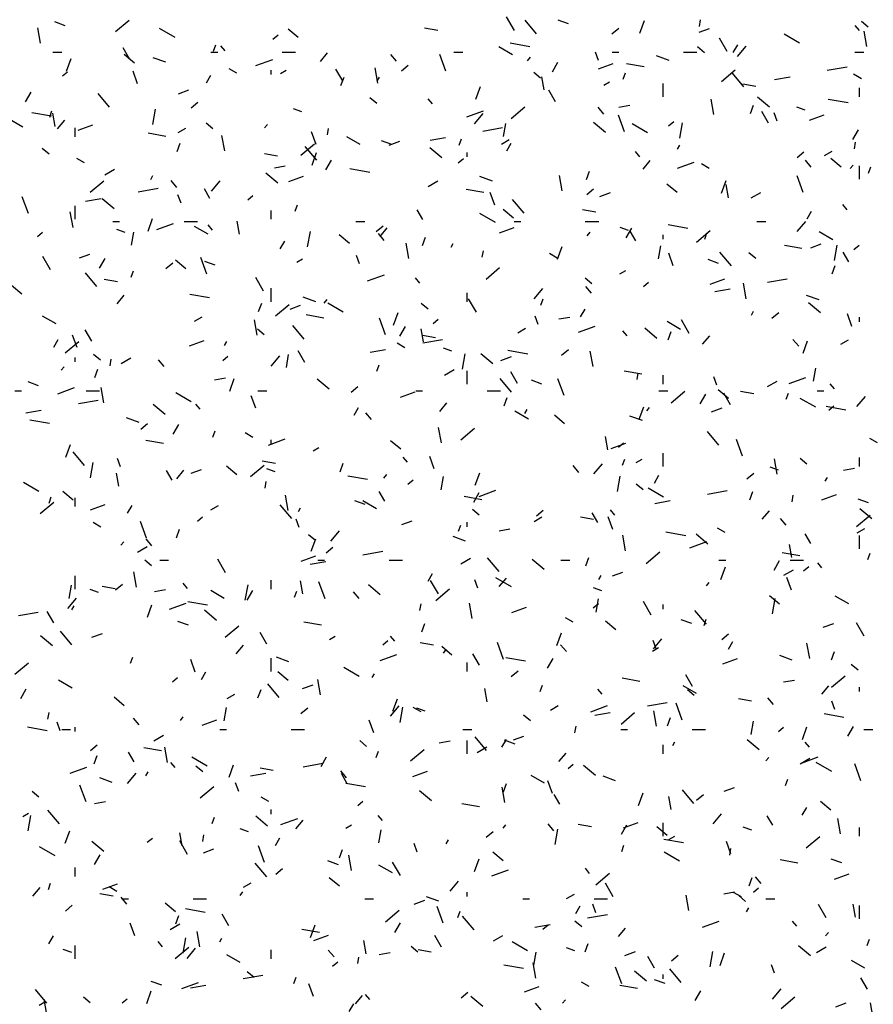
# Model space of a CAD drawing. Extents: x 16 to 258, y 17 to 312.
# Drawn here: x 59 to 63, y 284 to 289 of the extents above; entities that cross this region are included whole.
import ezdxf

# ---------------------------------------------------------------- set-up
doc = ezdxf.new("R2010")
doc.units = 0
doc.header["$MEASUREMENT"] = 0
doc.layers.add('ST750', color=7, linetype='Continuous')

msp = doc.modelspace()

# ---------------------------------------------------------------- linework, layer by layer
at = {"layer": 'ST750', "color": 7, "linetype": 'Continuous'}
for p, q in [((59.5361, 288.639), (59.4891, 288.6561)), ((59.7611, 288.6126), (59.8224, 288.664)), ((61.5515, 288.6176), (61.5165, 288.6782)), ((61.6514, 288.6022), (61.5999, 288.6635)), ((61.795, 288.6468), (61.748, 288.6639)), ((62.1147, 288.6057), (62.1353, 288.6621)), ((62.3823, 288.6359), (62.3875, 288.6654)), ((63.1007, 288.6174), (63.0814, 288.6403)), ((63.1402, 288.6317), (63.1095, 288.6575)), ((59.4249, 288.561), (59.4127, 288.63)), ((60.0287, 288.5858), (59.9594, 288.6258)), ((60.468, 288.5792), (60.491, 288.5985)), ((60.5818, 288.5854), (60.5359, 288.6239)), ((61.2077, 288.6173), (61.1486, 288.6277)), ((61.989, 288.6023), (62.0197, 288.628)), ((62.3808, 288.6093), (62.4278, 288.6264)), ((62.8318, 288.5609), (62.7625, 288.6009)), ((63.134, 288.5449), (63.1219, 288.6138)), ((60.2018, 288.5251), (60.2121, 288.5533)), ((60.2534, 288.5257), (60.2342, 288.5487)), ((61.6213, 288.5443), (61.5326, 288.56)), ((62.507, 288.5226), (62.472, 288.5832)), ((62.534, 288.5182), (62.554, 288.5528)), ((59.48, 288.52), (59.52, 288.52)), ((59.8255, 288.4871), (59.7955, 288.5391)), ((59.8465, 288.4714), (59.8005, 288.5099)), ((60.19, 288.52), (60.22, 288.52)), ((60.51, 288.52), (60.57, 288.52)), ((60.6814, 288.4786), (60.7135, 288.5169)), ((61.0231, 288.4797), (60.9974, 288.5103)), ((61.2446, 288.435), (61.2173, 288.5102)), ((61.28, 288.52), (61.32, 288.52)), ((61.5428, 288.5084), (61.4822, 288.5434)), ((61.9298, 288.4822), (61.9161, 288.5198)), ((61.99, 288.52), (62.02, 288.52)), ((62.2461, 288.4827), (62.1897, 288.5032)), ((62.31, 288.52), (62.37, 288.52)), ((62.4049, 288.5177), (62.3742, 288.5434)), ((62.5534, 288.5004), (62.5919, 288.5464)), ((63.08, 288.52), (63.12, 288.52)), ((59.5414, 288.4356), (59.5619, 288.492)), ((59.9871, 288.4748), (59.9308, 288.4953)), ((60.3919, 288.4601), (60.4671, 288.4874)), ((61.0447, 288.4364), (61.0753, 288.4622)), ((61.6109, 288.4819), (61.6238, 288.4972)), ((61.7224, 288.4325), (61.7474, 288.4758)), ((61.9298, 288.4452), (61.9956, 288.4691)), ((62.1334, 288.454), (62.0546, 288.4679)), ((59.5236, 288.4134), (59.5466, 288.4326)), ((59.8606, 288.3782), (59.8401, 288.4346)), ((60.1693, 288.3823), (60.1893, 288.417)), ((60.3058, 288.4258), (60.2711, 288.4458)), ((60.46, 288.42), (60.46, 288.44)), ((60.5022, 288.4243), (60.5281, 288.4393)), ((60.781, 288.3921), (60.751, 288.4441)), ((60.9391, 288.3812), (60.927, 288.4502)), ((61.6695, 288.4037), (61.6389, 288.4294)), ((62.0395, 288.399), (62.0498, 288.4272)), ((62.4814, 288.3888), (62.5427, 288.4402)), ((62.5817, 288.3646), (62.5303, 288.4259)), ((62.9561, 288.4387), (63.0447, 288.4543)), ((63.1089, 288.4009), (63.0742, 288.4209)), ((60.7733, 288.3703), (60.787, 288.4079)), ((60.9358, 288.3901), (60.9458, 288.4074)), ((61.6858, 288.3504), (61.6754, 288.4095)), ((61.9524, 288.3724), (61.9783, 288.3874)), ((62.22, 288.32), (62.22, 288.38)), ((62.6356, 288.3655), (62.5765, 288.3759)), ((62.7197, 288.397), (62.7887, 288.4092)), ((59.3577, 288.2966), (59.3827, 288.3399)), ((59.7345, 288.273), (59.683, 288.3343)), ((60.0443, 288.3335), (60.0912, 288.3506)), ((61.379, 288.3094), (61.3996, 288.3658)), ((61.7365, 288.2972), (61.7065, 288.3491)), ((63.1, 288.32), (63.1, 288.36)), ((60.1003, 288.2706), (60.1309, 288.2963)), ((60.9342, 288.2897), (60.9036, 288.3154)), ((61.1838, 288.2882), (61.1645, 288.3112)), ((62.0205, 288.2737), (62.0698, 288.2824)), ((62.4464, 288.2408), (62.4342, 288.3098)), ((62.611, 288.2442), (62.6247, 288.2817)), ((62.696, 288.2735), (62.6423, 288.3185)), ((63.0492, 288.2925), (62.9606, 288.3082)), ((59.4745, 288.2324), (59.3859, 288.248)), ((59.4661, 288.2288), (59.4764, 288.257)), ((59.4909, 288.1868), (59.4805, 288.2459)), ((59.9285, 288.1953), (59.9407, 288.2642)), ((60.5979, 288.2525), (60.5603, 288.2662)), ((61.3378, 288.2297), (61.413, 288.2571)), ((61.3731, 288.1984), (61.4117, 288.2444)), ((61.537, 288.223), (61.5983, 288.2744)), ((61.9535, 288.2421), (61.9278, 288.2728)), ((62.0461, 288.1627), (62.0188, 288.2379)), ((62.692, 288.2022), (62.662, 288.2542)), ((62.7313, 288.2099), (62.7176, 288.2475)), ((62.8569, 288.2603), (62.8193, 288.274)), ((62.8756, 288.2148), (62.9414, 288.2387)), ((59.3459, 288.1832), (59.2766, 288.2232)), ((59.5011, 288.1766), (59.5333, 288.2149)), ((59.5932, 288.1694), (59.659, 288.1933)), ((60.1989, 288.1757), (60.1683, 288.2014)), ((60.4307, 288.1799), (60.4435, 288.1952)), ((61.503, 288.141), (61.5134, 288.2001)), ((61.9606, 288.1594), (61.907, 288.2044)), ((62.149, 288.1584), (62.0797, 288.1984)), ((62.2439, 288.1896), (62.2669, 288.2088)), ((62.2937, 288.1336), (62.3059, 288.2026)), ((59.58, 288.14), (59.58, 288.18)), ((59.9866, 288.1421), (59.9078, 288.156)), ((60.0432, 288.1593), (60.0778, 288.1793)), ((60.6621, 288.1059), (60.6416, 288.1623)), ((60.7123, 288.1485), (60.7175, 288.178)), ((61.4099, 288.1661), (61.4986, 288.1817)), ((63.0706, 288.1275), (63.0956, 288.1708)), ((60.0376, 288.074), (60.0513, 288.1116)), ((60.2515, 288.0772), (60.2393, 288.1462)), ((60.5927, 288.0572), (60.654, 288.1086)), ((60.86, 288.1058), (60.7994, 288.1408)), ((61.002, 288.1054), (60.955, 288.1225)), ((60.9901, 288.1031), (61.0371, 288.1202)), ((61.1736, 288.1244), (61.2425, 288.1365)), ((61.3038, 288.1027), (61.3141, 288.1309)), ((61.4934, 288.1074), (61.528, 288.1274)), ((61.5174, 288.0774), (61.5374, 288.112)), ((63.0775, 288.0868), (63.0827, 288.1164)), ((59.4636, 288.0617), (59.4329, 288.0874)), ((60.4888, 288.0535), (60.4298, 288.0639)), ((60.6648, 288.0355), (60.6134, 288.0968)), ((60.6434, 288.0132), (60.6639, 288.0696)), ((61.2253, 288.0454), (61.1717, 288.0904)), ((61.34, 288.05), (61.34, 288.07)), ((62.1142, 288.0506), (62.0949, 288.0736)), ((62.284, 288.0852), (62.294, 288.1025)), ((62.8206, 288.0468), (62.8512, 288.0725)), ((62.9436, 288.0556), (62.9782, 288.0756)), ((59.623, 288.0232), (59.5884, 288.0432)), ((60.7058, 287.9917), (60.7308, 288.035)), ((61.2996, 288.0237), (61.3226, 288.043)), ((62.1291, 287.9949), (62.1612, 288.0332)), ((62.2836, 287.9993), (62.3588, 288.0267)), ((62.4261, 287.9984), (62.3915, 288.0184)), ((62.8838, 288.0046), (62.8581, 288.0352)), ((63.0177, 288.0035), (62.9717, 288.0421)), ((59.7141, 287.9693), (59.7574, 287.9943)), ((60.49, 287.9314), (60.4364, 287.9764)), ((60.4744, 288.0011), (60.5236, 288.0098)), ((60.9025, 287.9806), (60.8138, 287.9962)), ((61.8753, 287.9479), (61.889, 287.9855)), ((63.0587, 287.9981), (63.0715, 288.0134)), ((63.1, 287.95), (63.1, 288.01)), ((63.1415, 287.9766), (63.1517, 288.0048)), ((59.6483, 287.8914), (59.7096, 287.9428)), ((59.9193, 287.9493), (59.9293, 287.9666)), ((60.0366, 287.913), (60.0109, 287.9436)), ((60.1928, 287.8964), (60.2314, 287.9424)), ((60.539, 287.939), (60.6048, 287.9629)), ((61.1643, 287.9174), (61.2076, 287.9424)), ((61.4531, 287.9412), (61.3967, 287.9618)), ((61.7657, 287.8974), (61.7535, 287.9664)), ((62.2824, 287.8895), (62.2364, 287.928)), ((62.481, 287.8871), (62.5016, 287.9435)), ((62.8476, 287.8904), (62.8202, 287.9656)), ((59.8638, 287.8934), (59.9524, 287.9091)), ((60.1855, 287.8636), (60.1605, 287.9069)), ((61.4146, 287.8903), (61.3358, 287.9042)), ((61.4635, 287.8336), (61.443, 287.89)), ((61.8762, 287.881), (61.9069, 287.9067)), ((61.9359, 287.8727), (61.9829, 287.8898)), ((62.5124, 287.8666), (62.502, 287.9257)), ((62.6145, 287.8656), (62.6578, 287.8906)), ((59.3704, 287.7954), (59.343, 287.8706)), ((59.6274, 287.8518), (59.6964, 287.8639)), ((59.7547, 287.8174), (59.701, 287.8624)), ((60.0556, 287.8426), (60.0419, 287.8802)), ((60.3552, 287.8579), (60.3782, 287.8772)), ((61.5952, 287.7979), (61.5438, 287.8592)), ((59.5708, 287.7338), (59.5586, 287.8027)), ((59.58, 287.77), (59.58, 287.83)), ((60.46, 287.77), (60.46, 287.81)), ((60.5681, 287.8065), (60.5784, 287.8347)), ((61.141, 287.7686), (61.116, 287.8119)), ((61.4663, 287.7558), (61.397, 287.7958)), ((61.5471, 287.7755), (61.5011, 287.814)), ((61.9168, 287.8017), (61.8577, 287.8121)), ((62.8656, 287.7725), (62.8856, 287.8071)), ((63.0445, 287.8131), (63.0252, 287.8361)), ((59.75, 287.76), (59.78, 287.76)), ((59.9077, 287.717), (59.9282, 287.7733)), ((60.07, 287.76), (60.13, 287.76)), ((60.3175, 287.703), (60.307, 287.7621)), ((60.84, 287.76), (60.88, 287.76)), ((61.55, 287.76), (61.58, 287.76)), ((61.87, 287.76), (61.93, 287.76)), ((62.64, 287.76), (62.68, 287.76)), ((62.8208, 287.7147), (62.8594, 287.7606)), ((59.4109, 287.6921), (59.4338, 287.7114)), ((59.8049, 287.711), (59.7673, 287.7247)), ((59.833, 287.6536), (59.8434, 287.7127)), ((59.947, 287.7235), (60.0222, 287.7509)), ((60.1773, 287.7032), (60.1167, 287.7382)), ((60.1973, 287.7215), (60.178, 287.7445)), ((60.6237, 287.6462), (60.6359, 287.7151)), ((60.9319, 287.7152), (60.9625, 287.7409)), ((60.9489, 287.6929), (60.981, 287.7312)), ((61.4849, 287.7086), (61.5507, 287.7325)), ((61.8784, 287.6961), (61.8913, 287.7114)), ((62.0639, 287.7189), (62.0263, 287.7326)), ((62.054, 287.6868), (62.079, 287.7301)), ((62.0965, 287.6736), (62.0715, 287.7169)), ((62.3304, 287.7288), (62.2418, 287.7444)), ((62.3686, 287.6676), (62.4299, 287.719)), ((62.4058, 287.6803), (62.4161, 287.7085)), ((62.9804, 287.6784), (62.9198, 287.7134)), ((60.5008, 287.6366), (60.5208, 287.6713)), ((60.8117, 287.6614), (60.7658, 287.7)), ((60.9669, 287.6754), (60.9412, 287.7061)), ((61.1396, 287.6517), (61.1533, 287.6893)), ((62.22, 287.68), (62.22, 287.7)), ((61.078, 287.5934), (61.0659, 287.6623)), ((61.2674, 287.6444), (61.2774, 287.6617)), ((61.4075, 287.5994), (61.4127, 287.6289)), ((61.7454, 287.5908), (61.7659, 287.6472)), ((62.1982, 287.592), (62.2086, 287.6511)), ((62.5255, 287.5604), (62.4741, 287.6217)), ((62.6348, 287.5938), (62.6041, 287.6195)), ((62.8425, 287.6385), (62.7637, 287.6524)), ((62.8818, 287.6423), (62.9288, 287.6594)), ((62.989, 287.5846), (63.0011, 287.6535)), ((63.052, 287.5787), (63.027, 287.622)), ((63.0755, 287.6341), (63.0985, 287.6534)), ((59.47, 287.5429), (59.435, 287.6035)), ((59.5993, 287.597), (59.6463, 287.6141)), ((59.6893, 287.5509), (59.7143, 287.5942)), ((59.9875, 287.5494), (60.0182, 287.5751)), ((60.0764, 287.5474), (60.0304, 287.586)), ((60.1718, 287.5231), (60.1445, 287.5983)), ((60.209, 287.564), (60.162, 287.5811)), ((60.5754, 287.5774), (60.6014, 287.5924)), ((60.857, 287.5703), (60.8433, 287.6079)), ((61.7434, 287.5958), (61.7087, 287.6158)), ((62.265, 287.5613), (62.2445, 287.6177)), ((62.4679, 287.5718), (62.4209, 287.589)), ((59.8324, 287.5102), (59.8427, 287.5384)), ((61.4243, 287.5018), (61.4855, 287.5532)), ((62.0256, 287.5256), (62.0516, 287.5406)), ((62.9773, 287.5255), (62.991, 287.5631)), ((59.6783, 287.4688), (59.6269, 287.53)), ((59.77, 287.4898), (59.7109, 287.5002)), ((60.4255, 287.4479), (60.3905, 287.5085)), ((60.8929, 287.4931), (60.9681, 287.5205)), ((61.1276, 287.4839), (61.1084, 287.5069)), ((61.8994, 287.4798), (61.8688, 287.5055)), ((62.1311, 287.4683), (62.1541, 287.4876)), ((62.4307, 287.4782), (62.4965, 287.5021)), ((62.6872, 287.4875), (62.7758, 287.5032)), ((59.3411, 287.4334), (59.2951, 287.472)), ((60.46, 287.4), (60.46, 287.46)), ((61.6406, 287.4127), (61.6792, 287.4586)), ((61.8973, 287.4379), (61.8716, 287.4685)), ((62.4508, 287.4459), (62.5197, 287.458)), ((62.5923, 287.4136), (62.5801, 287.4825)), ((59.7686, 287.3908), (59.8007, 287.4291)), ((60.1836, 287.4168), (60.095, 287.4325)), ((60.6601, 287.3998), (60.6037, 287.4203)), ((60.6982, 287.3941), (60.711, 287.4094)), ((61.34, 287.4), (61.34, 287.44)), ((61.381, 287.3529), (61.346, 287.4135)), ((61.6701, 287.3841), (61.6804, 287.4123)), ((62.919, 287.4077), (62.8626, 287.4282)), ((60.4039, 287.3554), (60.4176, 287.393)), ((60.4799, 287.336), (60.5412, 287.3874)), ((60.5452, 287.3666), (60.5922, 287.3837)), ((60.7835, 287.3532), (60.7142, 287.3932)), ((61.1641, 287.3658), (61.1335, 287.3915)), ((61.849, 287.3317), (61.869, 287.3664)), ((62.6156, 287.3395), (62.6256, 287.3568)), ((62.9259, 287.3495), (62.8722, 287.3945)), ((59.4945, 287.3007), (59.4339, 287.3357)), ((60.1164, 287.3124), (60.151, 287.3324)), ((60.3973, 287.25), (60.3852, 287.3189)), ((60.6957, 287.3265), (60.617, 287.3404)), ((60.9733, 287.2508), (60.9459, 287.326)), ((61.0097, 287.2946), (61.0302, 287.351)), ((61.1868, 287.3025), (61.2098, 287.3218)), ((61.6585, 287.298), (61.6448, 287.3356)), ((61.7516, 287.3226), (61.8008, 287.3313)), ((62.2976, 287.2758), (62.237, 287.3108)), ((62.3365, 287.2579), (62.3015, 287.3186)), ((62.7078, 287.3256), (62.7384, 287.3513)), ((63.0665, 287.289), (63.046, 287.3454)), ((63.1, 287.31), (63.1, 287.33)), ((59.655, 287.2224), (59.625, 287.2744)), ((60.4288, 287.2517), (60.3981, 287.2774)), ((60.6087, 287.2312), (60.5572, 287.2925)), ((61.0374, 287.246), (61.0624, 287.2893)), ((61.144, 287.2192), (61.1336, 287.2783)), ((61.5666, 287.2606), (61.6012, 287.2806)), ((61.8387, 287.2627), (61.9139, 287.2901)), ((62.058, 287.2464), (62.0387, 287.2694)), ((62.1905, 287.2355), (62.1369, 287.2805)), ((62.2416, 287.2293), (62.2553, 287.2669)), ((59.4843, 287.1959), (59.5043, 287.2305)), ((59.5356, 287.1702), (59.5968, 287.2216)), ((59.5893, 287.194), (59.5687, 287.2504)), ((60.0941, 287.2024), (60.1599, 287.2263)), ((60.2508, 287.2036), (60.2608, 287.2209)), ((61.198, 287.238), (61.1389, 287.2484)), ((61.141, 287.2149), (61.2297, 287.2305)), ((62.3966, 287.2091), (62.4287, 287.2474)), ((62.8277, 287.2003), (62.8019, 287.231)), ((62.8473, 287.1684), (62.8679, 287.2248)), ((63.0168, 287.2088), (63.0515, 287.2288)), ((60.6105, 287.1275), (60.5805, 287.1794)), ((60.9047, 287.1732), (60.9736, 287.1854)), ((61.0606, 287.1932), (61.026, 287.2132)), ((61.2709, 287.1775), (61.2333, 287.1912)), ((61.6116, 287.165), (61.523, 287.1807)), ((61.7634, 287.1598), (61.7941, 287.1855)), ((61.9046, 287.1096), (61.8925, 287.1785)), ((59.58, 287.13), (59.58, 287.15)), ((59.6935, 287.1377), (59.6628, 287.1634)), ((59.7375, 287.112), (59.7427, 287.1415)), ((59.7873, 287.1224), (59.8306, 287.1474)), ((59.9804, 287.1087), (59.9547, 287.1394)), ((60.2424, 287.1367), (60.2654, 287.156)), ((60.4603, 287.1107), (60.4989, 287.1566)), ((60.5282, 287.1046), (60.5386, 287.1637)), ((61.3189, 287.0971), (61.3311, 287.1661)), ((61.4552, 287.1215), (61.4016, 287.1665)), ((61.491, 287.1362), (61.538, 287.1533)), ((59.5179, 287.0921), (59.5308, 287.1074)), ((59.6683, 287.0592), (59.6819, 287.0968)), ((60.9344, 287.0878), (60.9447, 287.116)), ((61.2375, 287.0706), (61.2808, 287.0956)), ((61.34, 287.03), (61.34, 287.09)), ((62.1237, 287.0748), (62.0449, 287.0886)), ((62.8934, 287.0429), (62.9039, 287.102)), ((60.2055, 287.0499), (60.2547, 287.0586)), ((60.274, 286.9983), (60.2945, 287.0547)), ((60.7199, 287.0075), (60.6663, 287.0525)), ((61.539, 286.9937), (61.4876, 287.0549)), ((61.566, 287.0325), (61.536, 287.0844)), ((61.6749, 287.0304), (61.6279, 287.0475)), ((61.7748, 286.9785), (61.7474, 287.0537)), ((62.1027, 287.0503), (62.1079, 287.0799)), ((62.22, 287.03), (62.22, 287.07)), ((62.46, 287.0257), (62.4463, 287.0633)), ((62.7846, 287.0323), (62.8597, 287.0597)), ((59.31, 287), (59.34, 287)), ((59.416, 287.0225), (59.369, 287.0396)), ((59.5021, 286.9869), (59.5773, 287.0143)), ((59.63, 287), (59.69, 287)), ((59.7097, 286.946), (59.6975, 287.0149)), ((60.4, 287), (60.44, 287)), ((60.8191, 286.994), (60.8497, 287.0197)), ((61.11, 287), (61.14, 287)), ((61.43, 287), (61.49, 287)), ((62.2, 287), (62.24, 287)), ((62.5123, 286.9655), (62.4663, 287.0041)), ((62.6877, 287.0188), (62.731, 287.0438)), ((62.91, 287), (62.94, 287)), ((62.9884, 287.0088), (62.9691, 287.0318)), ((59.5949, 286.9423), (59.6835, 286.9579)), ((60.1008, 286.9507), (60.0315, 286.9907)), ((60.3907, 286.9217), (60.3702, 286.9781)), ((61.04, 286.972), (61.1058, 286.9959)), ((61.5059, 286.933), (61.5196, 286.9706)), ((62.2558, 286.9464), (62.3171, 286.9978)), ((62.3856, 286.9411), (62.4106, 286.9844)), ((62.5215, 286.9375), (62.4915, 286.9895)), ((62.626, 286.9862), (62.5669, 286.9966)), ((62.7721, 286.9617), (62.7824, 286.9899)), ((62.9039, 286.9258), (62.8346, 286.9658)), ((63.0883, 286.9289), (63.1269, 286.9749)), ((59.3585, 286.9006), (59.4275, 286.9128)), ((59.9846, 286.8935), (59.9309, 286.9385)), ((60.1411, 286.9172), (60.1218, 286.9402)), ((60.8324, 286.8909), (60.8524, 286.9256)), ((61.2164, 286.9071), (61.2485, 286.9454)), ((61.599, 286.8987), (61.609, 286.916)), ((62.1117, 286.8722), (62.1322, 286.9286)), ((62.1459, 286.9103), (62.1588, 286.9256)), ((62.4369, 286.9058), (62.4839, 286.9229)), ((63.0396, 286.9133), (62.951, 286.9289)), ((62.9627, 286.9129), (62.9857, 286.9322)), ((59.4648, 286.8531), (59.3762, 286.8687)), ((59.867, 286.8584), (59.8107, 286.8789)), ((60.9108, 286.8712), (60.8851, 286.9018)), ((61.6149, 286.8732), (61.5543, 286.9082)), ((61.7769, 286.8515), (61.731, 286.8901)), ((62.126, 286.8663), (62.0696, 286.8868)), ((59.8747, 286.8282), (59.9054, 286.8539)), ((60.0208, 286.8053), (60.0458, 286.8486)), ((61.2239, 286.7662), (61.2117, 286.8351)), ((61.3115, 286.7805), (61.3728, 286.832)), ((60.1987, 286.7916), (60.209, 286.8198)), ((60.3779, 286.7907), (60.3432, 286.8107)), ((60.448, 286.7565), (60.5231, 286.7839)), ((60.46, 286.76), (60.46, 286.78)), ((61.9706, 286.7354), (61.9602, 286.7944)), ((62.4694, 286.7561), (62.418, 286.8174)), ((62.5762, 286.7062), (62.5489, 286.7814)), ((63.181, 286.7658), (63.1463, 286.7858)), ((59.5383, 286.7021), (59.5588, 286.7585)), ((59.9769, 286.7628), (59.8981, 286.7767)), ((60.6486, 286.7306), (60.6746, 286.7456)), ((61.0416, 286.7375), (60.9957, 286.7761)), ((61.9858, 286.7416), (62.0516, 286.7655)), ((62.0184, 286.7471), (62.0413, 286.7664)), ((59.6221, 286.6645), (59.5707, 286.7258)), ((59.7842, 286.6584), (59.7705, 286.696)), ((61.0715, 286.6797), (61.0522, 286.7026)), ((61.1922, 286.6494), (61.1717, 286.7058)), ((62.0364, 286.6655), (62.0467, 286.6937)), ((62.0988, 286.6788), (62.1248, 286.6938)), ((62.22, 286.66), (62.22, 286.72)), ((62.7312, 286.6258), (62.719, 286.6947)), ((62.8646, 286.6699), (62.834, 286.6956)), ((63.1, 286.66), (63.1, 286.7)), ((59.6489, 286.6097), (59.6611, 286.6787)), ((60.1003, 286.63), (60.1473, 286.6471)), ((60.3063, 286.6235), (60.2603, 286.6621)), ((60.3671, 286.6147), (60.4284, 286.6662)), ((60.4792, 286.6742), (60.4201, 286.6847)), ((60.4779, 286.6361), (60.4403, 286.6497)), ((60.7702, 286.6368), (60.7839, 286.6744)), ((61.8411, 286.6336), (61.8154, 286.6643)), ((61.9081, 286.6269), (61.9467, 286.6728)), ((62.7368, 286.6439), (62.6992, 286.6576)), ((63.0288, 286.6441), (63.0781, 286.6527)), ((59.7757, 286.5717), (59.7652, 286.6308)), ((60.015, 286.5989), (59.99, 286.6422)), ((60.0361, 286.6051), (60.0682, 286.6434)), ((60.8928, 286.6013), (60.8042, 286.6169)), ((60.9657, 286.6083), (60.9785, 286.6236)), ((61.2234, 286.5555), (61.2339, 286.6146)), ((61.376, 286.576), (61.3965, 286.6323)), ((62.0142, 286.5481), (62.0263, 286.617)), ((62.1806, 286.586), (62.2006, 286.6207)), ((62.595, 286.6044), (62.6257, 286.6301)), ((62.9471, 286.5938), (62.9571, 286.6111)), ((59.418, 286.5481), (59.3487, 286.5881)), ((60.4327, 286.5629), (60.4379, 286.5925)), ((61.074, 286.5813), (61.097, 286.6006)), ((62.1293, 286.5558), (62.0987, 286.5816)), ((62.2211, 286.5232), (62.1518, 286.5632)), ((59.463, 286.4954), (59.4733, 286.5235)), ((59.571, 286.5095), (59.525, 286.548)), ((59.58, 286.48), (59.58, 286.52)), ((60.5362, 286.4621), (60.5241, 286.5311)), ((60.9705, 286.5039), (60.9455, 286.5472)), ((61.4049, 286.511), (61.3261, 286.5249)), ((61.369, 286.5003), (61.394, 286.5436)), ((61.3938, 286.5261), (61.469, 286.5535)), ((62.4182, 286.5364), (62.5069, 286.552)), ((62.6079, 286.5107), (62.6216, 286.5483)), ((62.7979, 286.5013), (62.8031, 286.5308)), ((62.9317, 286.5112), (62.9974, 286.5351)), ((63.1408, 286.4969), (63.0939, 286.514)), ((59.4228, 286.4489), (59.484, 286.5003)), ((59.6492, 286.4658), (59.715, 286.4897)), ((59.8158, 286.4502), (59.8358, 286.4848)), ((60.1896, 286.4656), (60.2243, 286.4856)), ((60.5525, 286.4269), (60.5011, 286.4882)), ((60.5824, 286.4579), (60.5924, 286.4753)), ((60.8819, 286.489), (60.8349, 286.5061)), ((60.9321, 286.4707), (60.8715, 286.5057)), ((62.1819, 286.4947), (62.2508, 286.5069)), ((63.1557, 286.4256), (63.1021, 286.4706)), ((60.1296, 286.4155), (60.1526, 286.4348)), ((61.394, 286.4418), (61.3634, 286.4675)), ((61.6398, 286.4138), (61.6745, 286.4338)), ((61.6507, 286.4386), (61.6813, 286.4643)), ((61.9072, 286.4224), (61.8481, 286.4329)), ((61.926, 286.4089), (61.901, 286.4522)), ((61.9937, 286.3771), (61.9731, 286.4335)), ((62.0018, 286.4421), (61.9825, 286.4651)), ((62.6641, 286.4233), (62.6962, 286.4616)), ((62.7715, 286.3961), (62.7458, 286.4267)), ((63.0874, 286.3909), (63.1487, 286.4424)), ((59.6951, 286.3881), (59.6605, 286.4081)), ((59.9005, 286.3389), (59.8731, 286.414)), ((60.5857, 286.3861), (60.572, 286.4237)), ((61.0461, 286.3996), (61.0931, 286.4167)), ((61.3007, 286.3692), (61.311, 286.3974)), ((61.34, 286.39), (61.34, 286.41)), ((62.4982, 286.3632), (62.4636, 286.3832)), ((63.09, 286.3619), (63.1247, 286.3819)), ((60.0346, 286.3406), (60.0482, 286.3781)), ((60.6587, 286.3278), (60.628, 286.3535)), ((60.7278, 286.3249), (60.7664, 286.3708)), ((61.333, 286.3248), (61.2766, 286.3453)), ((61.4827, 286.3714), (61.5319, 286.3801)), ((62.0505, 286.2823), (62.0383, 286.3513)), ((62.3208, 286.3495), (62.2321, 286.3651)), ((62.4204, 286.3116), (62.3668, 286.3566)), ((62.8815, 286.314), (62.8565, 286.3573)), ((63.1, 286.29), (63.1, 286.35)), ((59.7854, 286.3063), (59.7983, 286.3216)), ((59.8605, 286.2756), (59.9038, 286.3006)), ((59.9242, 286.3045), (59.8985, 286.3351)), ((60.6403, 286.2797), (60.6608, 286.3361)), ((60.7063, 286.2727), (60.7369, 286.2985)), ((62.3397, 286.2957), (62.4148, 286.3231)), ((62.7972, 286.2515), (62.7867, 286.3106)), ((60.5951, 286.2354), (60.6609, 286.2593)), ((60.8721, 286.2638), (60.9607, 286.2794)), ((61.3107, 286.2238), (61.354, 286.2488)), ((61.4829, 286.1894), (61.4314, 286.2507)), ((61.8722, 286.2144), (61.8859, 286.252)), ((62.143, 286.2251), (62.2043, 286.2765)), ((62.8329, 286.2592), (62.7541, 286.2731)), ((63.1384, 286.2431), (63.1487, 286.2713)), ((59.9234, 286.2138), (59.8927, 286.2395)), ((59.96, 286.24), (60, 286.24)), ((60.255, 286.1832), (60.22, 286.2438)), ((60.6357, 286.2221), (60.7047, 286.2342)), ((60.67, 286.24), (60.7, 286.24)), ((60.99, 286.24), (61.05, 286.24)), ((61.6851, 286.1976), (61.6315, 286.2426)), ((61.76, 286.24), (61.8, 286.24)), ((62.47, 286.24), (62.5, 286.24)), ((62.478, 286.1536), (62.4985, 286.21)), ((62.7171, 286.1954), (62.7421, 286.2387)), ((62.79, 286.24), (62.85, 286.24)), ((62.8499, 286.1917), (62.8729, 286.211)), ((62.9322, 286.2046), (62.9129, 286.2275)), ((59.58, 286.11), (59.58, 286.17)), ((59.8555, 286.1187), (59.8434, 286.1876)), ((61.164, 286.1453), (61.184, 286.1799)), ((61.5384, 286.1207), (61.4691, 286.1607)), ((61.9306, 286.153), (61.9406, 286.1703)), ((61.992, 286.1692), (62.039, 286.1863)), ((62.761, 286.1719), (62.8043, 286.1969)), ((62.7951, 286.1048), (62.7746, 286.1612)), ((59.5534, 286.0681), (59.5638, 286.1272)), ((59.7604, 286.1105), (59.7013, 286.1209)), ((59.7619, 286.1069), (59.7926, 286.1326)), ((60.0849, 286.1129), (60.0657, 286.1359)), ((60.3441, 286.0607), (60.3563, 286.1296)), ((60.46, 286.11), (60.46, 286.15)), ((60.6022, 286.0879), (60.5918, 286.147)), ((60.702, 286.0666), (60.6746, 286.1417)), ((60.9498, 286.0835), (60.8962, 286.1285)), ((61.2105, 286.0882), (61.1755, 286.1489)), ((61.3872, 286.1138), (61.3735, 286.1513)), ((61.4838, 286.1213), (61.516, 286.1596)), ((61.9438, 286.1025), (61.9062, 286.1162)), ((62.4134, 286.1245), (62.4263, 286.1399)), ((59.6848, 286.0946), (59.6473, 286.1083)), ((59.9365, 286.0988), (59.9858, 286.1075)), ((60.2494, 286.0681), (60.1888, 286.1031)), ((60.3524, 286.0596), (60.3774, 286.1029)), ((60.565, 286.073), (60.5753, 286.1012)), ((60.8546, 286.0669), (60.8289, 286.0975)), ((61.1987, 286.0593), (61.26, 286.1107)), ((62.7422, 286.0416), (62.6962, 286.0802)), ((63.0525, 286.0432), (62.9919, 286.0782)), ((59.5476, 286.0229), (59.5861, 286.0688)), ((59.5658, 286.0172), (59.5758, 286.0345)), ((59.9046, 285.9835), (59.9251, 286.0398)), ((60.0031, 286.0199), (60.0782, 286.0473)), ((60.174, 286.0376), (60.0854, 286.0532)), ((61.1279, 286.0139), (61.1331, 286.0434)), ((61.3628, 285.9783), (61.3507, 286.0473)), ((61.5409, 286.005), (61.6067, 286.0289)), ((61.9056, 286.0259), (61.9286, 286.0451)), ((61.9187, 286.0064), (61.9291, 286.0655)), ((62.166, 285.9933), (62.131, 286.0539)), ((62.22, 286.02), (62.22, 286.04)), ((62.7094, 285.999), (62.7215, 286.068)), ((59.3259, 285.9911), (59.4146, 286.0068)), ((59.4845, 285.9577), (59.4545, 286.0097)), ((60.2145, 285.9695), (60.1608, 286.0145)), ((62.4132, 285.9518), (62.3618, 286.0131)), ((60.0889, 285.9476), (60.0419, 285.9647)), ((60.2543, 285.8935), (60.3156, 285.9449)), ((60.6861, 285.9473), (60.6073, 285.9612)), ((61.1366, 285.9182), (61.1502, 285.9558)), ((61.8155, 285.9607), (61.7808, 285.9807)), ((62.0068, 285.9276), (61.9609, 285.9662)), ((62.3478, 285.9554), (62.3009, 285.9725)), ((62.4027, 285.9468), (62.413, 285.975)), ((62.9378, 285.9388), (62.9848, 285.9559)), ((63.1215, 285.8983), (63.0865, 285.9589)), ((59.4791, 285.8555), (59.4255, 285.9005)), ((59.566, 285.8602), (59.5145, 285.9215)), ((59.6554, 285.8934), (59.7024, 285.9105)), ((60.44, 285.8628), (60.41, 285.9147)), ((60.7218, 285.8838), (60.7478, 285.8988)), ((61.0153, 285.8754), (60.996, 285.8984)), ((61.7423, 285.8573), (61.7628, 285.9137)), ((62.4822, 285.8831), (62.5129, 285.9088)), ((60.3036, 285.8193), (60.3357, 285.8576)), ((60.9612, 285.86), (60.9842, 285.8793)), ((61.1883, 285.8587), (61.1293, 285.8691)), ((61.2715, 285.8136), (61.2256, 285.8521)), ((61.5034, 285.7943), (61.4761, 285.8694)), ((61.785, 285.8293), (61.7592, 285.86)), ((62.1886, 285.8415), (62.1749, 285.879)), ((62.1756, 285.8411), (62.2141, 285.8871)), ((62.5121, 285.8403), (62.5321, 285.875)), ((62.877, 285.7985), (62.8649, 285.8675)), ((60.9489, 285.7895), (61.0241, 285.8169)), ((61.2332, 285.8225), (61.246, 285.8379)), ((61.3955, 285.7678), (61.3655, 285.8198)), ((62.1721, 285.8319), (62.198, 285.8469)), ((62.7989, 285.7913), (62.7425, 285.8118)), ((62.9742, 285.792), (62.9879, 285.8296)), ((59.31, 285.7277), (59.3713, 285.7791)), ((59.8293, 285.7767), (59.8396, 285.8049)), ((60.1194, 285.7375), (60.0989, 285.7938)), ((60.46, 285.74), (60.46, 285.8)), ((60.54, 285.7834), (60.4836, 285.8039)), ((61.34, 285.74), (61.34, 285.78)), ((61.602, 285.7858), (61.5133, 285.8014)), ((61.7006, 285.7546), (61.7256, 285.7979)), ((62.4868, 285.7746), (62.5525, 285.7985)), ((63.0945, 285.7459), (63.0639, 285.7716)), ((60.1474, 285.7045), (60.1674, 285.7391)), ((60.5362, 285.6996), (60.4902, 285.7381)), ((60.8556, 285.7181), (60.7863, 285.7581)), ((60.914, 285.7122), (60.924, 285.7296)), ((61.5379, 285.7173), (61.5685, 285.743)), ((62.351, 285.6728), (62.321, 285.7248)), ((62.9746, 285.6697), (63.0359, 285.7211)), ((59.5666, 285.6656), (59.506, 285.7006)), ((60.0169, 285.6942), (60.0398, 285.7135)), ((60.4963, 285.6227), (60.4449, 285.684)), ((60.6012, 285.663), (60.6482, 285.6801)), ((60.6821, 285.6349), (60.67, 285.7038)), ((61.667, 285.6506), (61.6773, 285.6788)), ((62.1141, 285.6955), (62.0353, 285.7094)), ((62.3697, 285.6407), (62.3091, 285.6757)), ((62.7599, 285.6929), (62.8091, 285.7016)), ((62.9316, 285.6375), (62.9637, 285.6758)), ((59.3358, 285.6188), (59.3608, 285.6621)), ((60.2629, 285.6188), (60.2975, 285.6388)), ((60.4009, 285.6219), (60.4145, 285.6595)), ((61.4288, 285.6041), (61.4184, 285.6632)), ((61.9457, 285.6378), (61.9264, 285.6608)), ((62.3592, 285.6319), (62.3286, 285.6576)), ((63.1, 285.65), (63.1, 285.67)), ((59.8009, 285.5855), (59.7549, 285.6241)), ((61.0066, 285.5611), (61.0271, 285.6175)), ((61.7131, 285.5669), (61.7477, 285.5869)), ((61.8948, 285.5591), (61.9699, 285.5865)), ((62.1493, 285.5852), (62.238, 285.6009)), ((62.3049, 285.522), (62.2775, 285.5971)), ((62.6163, 285.6069), (62.5572, 285.6173)), ((62.7153, 285.5918), (62.6896, 285.6224)), ((62.9901, 285.5692), (62.9764, 285.6067)), ((59.4579, 285.5264), (59.4631, 285.556)), ((60.2486, 285.519), (60.2591, 285.5781)), ((60.5935, 285.5515), (60.6242, 285.5772)), ((60.9953, 285.5391), (61.0339, 285.5851)), ((61.0394, 285.5116), (61.0515, 285.5805)), ((61.1327, 285.5581), (61.0981, 285.5781)), ((61.1508, 285.5611), (61.1132, 285.5748)), ((61.6239, 285.5179), (61.5933, 285.5436)), ((61.913, 285.5436), (61.9819, 285.5557)), ((62.0303, 285.5039), (62.0915, 285.5553)), ((62.1894, 285.4945), (62.1772, 285.5634)), ((63.0299, 285.534), (62.9413, 285.5496)), ((59.5129, 285.4741), (59.4992, 285.5117)), ((59.8681, 285.5002), (59.8424, 285.5308)), ((60.0529, 285.5205), (60.0658, 285.5359)), ((60.1502, 285.4988), (60.216, 285.5228)), ((60.9209, 285.4652), (60.9003, 285.5215)), ((62.2386, 285.4958), (62.2522, 285.5334)), ((62.6139, 285.4574), (62.6243, 285.5165)), ((59.4552, 285.4738), (59.3665, 285.4894)), ((59.52, 285.48), (59.56, 285.48)), ((59.58, 285.47), (59.58, 285.49)), ((59.9338, 285.4288), (59.9771, 285.4538)), ((60.23, 285.48), (60.26, 285.48)), ((60.55, 285.48), (60.61, 285.48)), ((61.32, 285.48), (61.36, 285.48)), ((61.8231, 285.4648), (61.8284, 285.4943)), ((62.03, 285.48), (62.06, 285.48)), ((62.35, 285.48), (62.41, 285.48)), ((62.7371, 285.4704), (62.7601, 285.4897)), ((62.8443, 285.435), (62.8648, 285.4913)), ((63.0487, 285.4497), (63.0737, 285.493)), ((63.12, 285.48), (63.16, 285.48)), ((59.6492, 285.3857), (59.6798, 285.4114)), ((60.8886, 285.4039), (60.8579, 285.4296)), ((61.2138, 285.4203), (61.263, 285.429)), ((61.34, 285.37), (61.34, 285.43)), ((61.4267, 285.3851), (61.3753, 285.4464)), ((61.4956, 285.3996), (61.5156, 285.4342)), ((61.5548, 285.414), (61.5079, 285.4311)), ((61.5471, 285.4326), (61.5941, 285.4497)), ((62.22, 285.37), (62.22, 285.41)), ((62.2621, 285.4073), (62.2721, 285.4246)), ((62.6503, 285.3877), (62.5967, 285.4326)), ((62.876, 285.4003), (62.8567, 285.4233)), ((59.8445, 285.3342), (59.8195, 285.3775)), ((59.9673, 285.3835), (59.8885, 285.3974)), ((59.9945, 285.3309), (59.9823, 285.3998)), ((60.9313, 285.3544), (60.9416, 285.3825)), ((61.0859, 285.3381), (61.1472, 285.3895)), ((61.384, 285.3769), (61.4273, 285.4019)), ((61.7513, 285.3355), (61.7835, 285.3738)), ((59.6652, 285.3257), (59.6789, 285.3633)), ((60.0288, 285.3087), (60.0095, 285.3317)), ((60.1729, 285.3156), (60.1036, 285.3556)), ((60.2709, 285.2648), (60.2914, 285.3212)), ((60.6032, 285.3126), (60.6918, 285.3282)), ((60.684, 285.3139), (60.709, 285.3572)), ((61.7928, 285.3046), (61.8158, 285.3239)), ((62.6809, 285.3388), (62.6938, 285.3541)), ((62.8342, 285.3251), (62.8775, 285.3501)), ((62.8406, 285.3287), (62.9158, 285.3561)), ((62.976, 285.2907), (62.9067, 285.3307)), ((63.1064, 285.2497), (63.079, 285.3248)), ((59.5582, 285.2833), (59.6333, 285.3107)), ((59.8151, 285.2371), (59.8536, 285.2831)), ((59.8974, 285.2715), (59.9074, 285.2888)), ((60.1532, 285.2899), (60.1226, 285.3156)), ((60.3668, 285.2709), (60.4358, 285.2831)), ((60.4695, 285.295), (60.4104, 285.3054)), ((60.7984, 285.2626), (60.7727, 285.2933)), ((60.8, 285.2392), (60.775, 285.2825)), ((61.096, 285.2684), (61.1618, 285.2924)), ((61.915, 285.2736), (61.8614, 285.3186)), ((59.747, 285.242), (59.6906, 285.2625)), ((60.3143, 285.2018), (60.3007, 285.2394)), ((60.8831, 285.222), (60.7945, 285.2377)), ((61.5029, 285.1996), (61.5165, 285.2371)), ((61.687, 285.2381), (61.6264, 285.2731)), ((61.7223, 285.1929), (61.7018, 285.2492)), ((62.0059, 285.2498), (61.9495, 285.2704)), ((62.769, 285.2282), (62.7793, 285.2564)), ((59.4179, 285.1758), (59.3873, 285.2015)), ((59.6292, 285.1547), (59.6018, 285.2298)), ((60.1415, 285.1723), (60.2028, 285.2237)), ((61.1797, 285.1596), (61.126, 285.2046)), ((61.5087, 285.1511), (61.4965, 285.22)), ((61.7555, 285.1443), (61.7305, 285.1876)), ((62.1086, 285.1387), (62.1291, 285.1951)), ((62.357, 285.1476), (62.3056, 285.2089)), ((62.3694, 285.1619), (62.4001, 285.1876)), ((62.4929, 285.2022), (62.5399, 285.2193)), ((59.6676, 285.1477), (59.7169, 285.1563)), ((60.45, 285.1556), (60.4153, 285.1756)), ((60.8484, 285.1388), (60.8714, 285.1581)), ((61.3952, 285.1317), (61.3165, 285.1456)), ((62.2554, 285.1203), (62.245, 285.1794)), ((62.9721, 285.1177), (62.9261, 285.1563)), ((59.3449, 285.0888), (59.3708, 285.1038)), ((59.5098, 285.056), (59.4584, 285.1172)), ((60.46, 285.1), (60.46, 285.12)), ((62.4431, 285.0553), (62.4816, 285.1013)), ((62.8437, 285.0946), (62.8637, 285.1293)), ((59.3694, 285.0242), (59.3815, 285.0931)), ((60.1957, 285.0581), (60.2059, 285.0863)), ((60.4443, 285.0456), (60.3907, 285.0906)), ((60.504, 285.0529), (60.5792, 285.0803)), ((60.5711, 285.0335), (60.6032, 285.0718)), ((60.9591, 285.0711), (60.9398, 285.0941)), ((61.7288, 285.0251), (61.7031, 285.0557)), ((62.0419, 285.038), (62.1076, 285.062)), ((62.22, 285), (62.22, 285.06)), ((62.711, 285.0493), (62.686, 285.0926)), ((63.016, 285.0107), (63.0038, 285.0796)), ((59.5352, 284.9686), (59.5557, 285.025)), ((60.0604, 284.9566), (60.05, 285.0157)), ((60.3578, 285.0197), (60.3202, 285.0333)), ((60.7951, 285.0369), (60.8211, 285.0519)), ((60.9439, 284.97), (60.9543, 285.0291)), ((61.4251, 284.9961), (61.4557, 285.0218)), ((61.5007, 285.0368), (61.5135, 285.0521)), ((61.7346, 284.9625), (61.7467, 285.0315)), ((61.8975, 285.0432), (61.8384, 285.0536)), ((62.0321, 285.0089), (62.0571, 285.0522)), ((62.2367, 285.0037), (62.1908, 285.0422)), ((62.6167, 285.0275), (62.5791, 285.0412)), ((63.1, 285), (63.1, 285.04)), ((59.709, 284.9316), (59.6554, 284.9766)), ((59.9041, 284.973), (59.9271, 284.9923)), ((60.0845, 284.9185), (60.0495, 284.9791)), ((60.1531, 284.9774), (60.1583, 285.0069)), ((60.479, 284.9588), (60.499, 284.9934)), ((61.1158, 284.9295), (61.1021, 284.9671)), ((61.2456, 284.9665), (61.2556, 284.9839)), ((62.3111, 284.9702), (62.2225, 284.9859)), ((62.2453, 284.9851), (62.2713, 285.0001)), ((62.5238, 284.9206), (62.5033, 284.9769)), ((62.8618, 284.9485), (62.9231, 284.9999)), ((59.4901, 284.913), (59.4208, 284.953)), ((60.1563, 284.9264), (60.2033, 284.9435)), ((60.4306, 284.8823), (60.4033, 284.9575)), ((60.7672, 284.9033), (60.7809, 284.9409)), ((61.5014, 284.8896), (61.4554, 284.9282)), ((62.0333, 284.932), (62.0436, 284.9602)), ((62.2932, 284.8881), (62.2239, 284.9281)), ((62.5184, 284.9157), (62.5236, 284.9453)), ((59.6674, 284.8731), (59.6924, 284.9164)), ((60.4402, 284.8184), (60.3887, 284.8797)), ((60.7618, 284.8726), (60.7148, 284.8897)), ((60.821, 284.847), (60.8089, 284.916)), ((61.04, 284.8235), (61.005, 284.8842)), ((61.3729, 284.8425), (61.3934, 284.8988)), ((62.8232, 284.8799), (62.7444, 284.8938)), ((63.0208, 284.8805), (62.9738, 284.8976)), ((59.58, 284.82), (59.58, 284.86)), ((60.4807, 284.8303), (60.5114, 284.856)), ((61.0042, 284.8356), (60.9436, 284.8706)), ((61.4499, 284.8225), (61.525, 284.8499)), ((61.8895, 284.8336), (61.8702, 284.8566)), ((61.9175, 284.7827), (61.9788, 284.8341)), ((59.46, 284.7619), (59.4702, 284.7901)), ((60.3361, 284.7719), (60.3707, 284.7919)), ((60.7661, 284.7756), (60.7201, 284.8142)), ((61.2628, 284.7533), (61.3014, 284.7993)), ((62.6049, 284.7772), (62.6185, 284.8148)), ((62.6592, 284.7875), (62.6334, 284.8182)), ((62.9877, 284.8076), (63.0535, 284.8316)), ((59.3908, 284.7315), (59.423, 284.7698)), ((59.7053, 284.7622), (59.771, 284.7862)), ((59.7672, 284.753), (59.7326, 284.773)), ((60.3204, 284.7348), (60.3333, 284.7501)), ((61.34, 284.73), (61.34, 284.75)), ((61.9955, 284.7286), (61.9605, 284.7892)), ((62.491, 284.7418), (62.5402, 284.7504)), ((62.5703, 284.7281), (62.5357, 284.7481)), ((62.6244, 284.7492), (62.6473, 284.7685)), ((59.7507, 284.7312), (59.6916, 284.7416)), ((59.8119, 284.6959), (59.7862, 284.7266)), ((59.79, 284.72), (59.82, 284.72)), ((60.11, 284.72), (60.17, 284.72)), ((60.88, 284.72), (60.92, 284.72)), ((61.1022, 284.696), (61.1491, 284.7131)), ((61.2129, 284.7084), (61.1565, 284.7289)), ((61.59, 284.72), (61.62, 284.72)), ((61.7863, 284.7201), (61.8209, 284.7401)), ((61.91, 284.72), (61.97, 284.72)), ((62.3353, 284.6673), (62.3231, 284.7362)), ((62.5891, 284.708), (62.5585, 284.7337)), ((62.68, 284.72), (62.72, 284.72)), ((59.5364, 284.6645), (59.567, 284.6902)), ((60.0308, 284.6616), (59.9848, 284.7002)), ((60.1643, 284.6583), (60.0757, 284.6739)), ((60.9731, 284.6168), (61.0344, 284.6683)), ((61.2321, 284.61), (61.2047, 284.6852)), ((61.2977, 284.6357), (61.3079, 284.6639)), ((61.8271, 284.6539), (61.8471, 284.6885)), ((61.9173, 284.6572), (61.9036, 284.6948)), ((62.5937, 284.6616), (62.6037, 284.6789)), ((62.951, 284.6336), (62.916, 284.6942)), ((63.0819, 284.6365), (63.0715, 284.6955)), ((63.1, 284.63), (63.1, 284.69)), ((60.0315, 284.6071), (60.0452, 284.6446)), ((60.2695, 284.5981), (60.2395, 284.6501)), ((61.3705, 284.5809), (61.3191, 284.6421)), ((61.8538, 284.594), (61.8231, 284.6197)), ((61.8804, 284.6341), (61.969, 284.6497)), ((62.3957, 284.5921), (62.4709, 284.6195)), ((62.8198, 284.596), (62.8006, 284.619)), ((59.8481, 284.5532), (59.8275, 284.6096)), ((60.007, 284.5819), (60.0503, 284.6069)), ((60.1403, 284.5036), (60.1282, 284.5726)), ((60.6764, 284.568), (60.5977, 284.5819)), ((60.6372, 284.5462), (60.6577, 284.6026)), ((61.0156, 284.5682), (61.0406, 284.6115)), ((61.6441, 284.5924), (61.713, 284.6046)), ((61.68, 284.5834), (61.703, 284.6027)), ((62.0188, 284.5497), (62.051, 284.588)), ((59.4624, 284.518), (59.4824, 284.5527)), ((59.9726, 284.5044), (59.9533, 284.5274)), ((60.0646, 284.4751), (60.0767, 284.5441)), ((60.229, 284.5258), (60.239, 284.5431)), ((60.6511, 284.5318), (60.7169, 284.5558)), ((60.887, 284.4728), (60.8766, 284.5319)), ((61.225, 284.5031), (61.195, 284.5551)), ((61.4572, 284.5301), (61.5005, 284.5551)), ((61.6105, 284.4856), (61.5412, 284.5256)), ((62.9484, 284.553), (62.9613, 284.5683)), ((63.1353, 284.5096), (63.1456, 284.5378)), ((59.5648, 284.4782), (59.5272, 284.4919)), ((59.58, 284.45), (59.58, 284.51)), ((60.0288, 284.451), (60.09, 284.5025)), ((60.0826, 284.4513), (60.1211, 284.4973)), ((60.46, 284.45), (60.46, 284.49)), ((60.7423, 284.4584), (60.7166, 284.489)), ((61.1185, 284.4799), (61.0878, 284.5057)), ((61.1787, 284.4794), (61.1196, 284.4898)), ((61.8237, 284.4861), (61.7861, 284.4998)), ((61.8692, 284.4809), (61.8829, 284.5185)), ((62.048, 284.4656), (62.095, 284.4827)), ((62.4298, 284.4135), (62.442, 284.4824)), ((62.8802, 284.4637), (62.8266, 284.5087)), ((62.9074, 284.4782), (62.9507, 284.5032)), ((60.3215, 284.433), (60.2609, 284.468)), ((60.7356, 284.4176), (60.7586, 284.4369)), ((60.8484, 284.4283), (60.8536, 284.4579)), ((60.9448, 284.4691), (60.9941, 284.4778)), ((61.6391, 284.4209), (61.6495, 284.48)), ((62.1805, 284.4081), (62.1505, 284.4601)), ((62.2566, 284.4407), (62.2873, 284.4664)), ((62.4749, 284.4201), (62.4954, 284.4765)), ((63.1246, 284.4081), (63.064, 284.4431)), ((61.5923, 284.4065), (61.5037, 284.4221)), ((61.6476, 284.3632), (61.6354, 284.4322)), ((62.0336, 284.3377), (62.0062, 284.4129)), ((62.1449, 284.3497), (62.0913, 284.3947)), ((62.3009, 284.3433), (62.2495, 284.4046)), ((62.7188, 284.3849), (62.7051, 284.4225)), ((59.9688, 284.3312), (59.9218, 284.3483)), ((60.3343, 284.3615), (60.4229, 284.3771)), ((60.3831, 284.3659), (60.3525, 284.3916)), ((60.562, 284.3395), (60.5722, 284.3677)), ((62.2278, 284.339), (62.1808, 284.3561)), ((62.22, 284.36), (62.22, 284.38)), ((63.136, 284.3132), (63.106, 284.3651)), ((59.4536, 284.2517), (59.4022, 284.313)), ((59.9015, 284.25), (59.922, 284.3064)), ((60.0591, 284.3164), (60.1343, 284.3437)), ((60.0979, 284.3198), (60.1668, 284.3319)), ((60.6495, 284.2809), (60.629, 284.3373)), ((61.597, 284.3014), (61.6627, 284.3254)), ((61.8876, 284.3256), (61.853, 284.3456)), ((62.1044, 284.3162), (62.0256, 284.3301)), ((62.3637, 284.2632), (62.3887, 284.3065)), ((62.7106, 284.2695), (62.7491, 284.3155)), ((59.4527, 284.1996), (59.4405, 284.2685)), ((59.6478, 284.2519), (59.6172, 284.2776)), ((59.7913, 284.2518), (59.8143, 284.271)), ((60.8386, 284.2477), (60.8707, 284.286)), ((60.903, 284.2669), (60.8837, 284.2898)), ((61.3123, 284.2749), (61.3429, 284.3006)), ((61.4096, 284.2357), (61.3559, 284.2807)), ((61.7681, 284.251), (61.781, 284.2663)), ((62.749, 284.2272), (62.8103, 284.2787)), ((59.4181, 284.2419), (59.4441, 284.2569)), ((60.8106, 284.2131), (60.8306, 284.2477)), ((61.6726, 284.2208), (61.6469, 284.2515)), ((62.9938, 284.2352), (63.0408, 284.2523)), ((63.1618, 284.1834), (63.1497, 284.2524))]:
    msp.add_line(p, q, dxfattribs=at)

doc.saveas('drawing.dxf')
